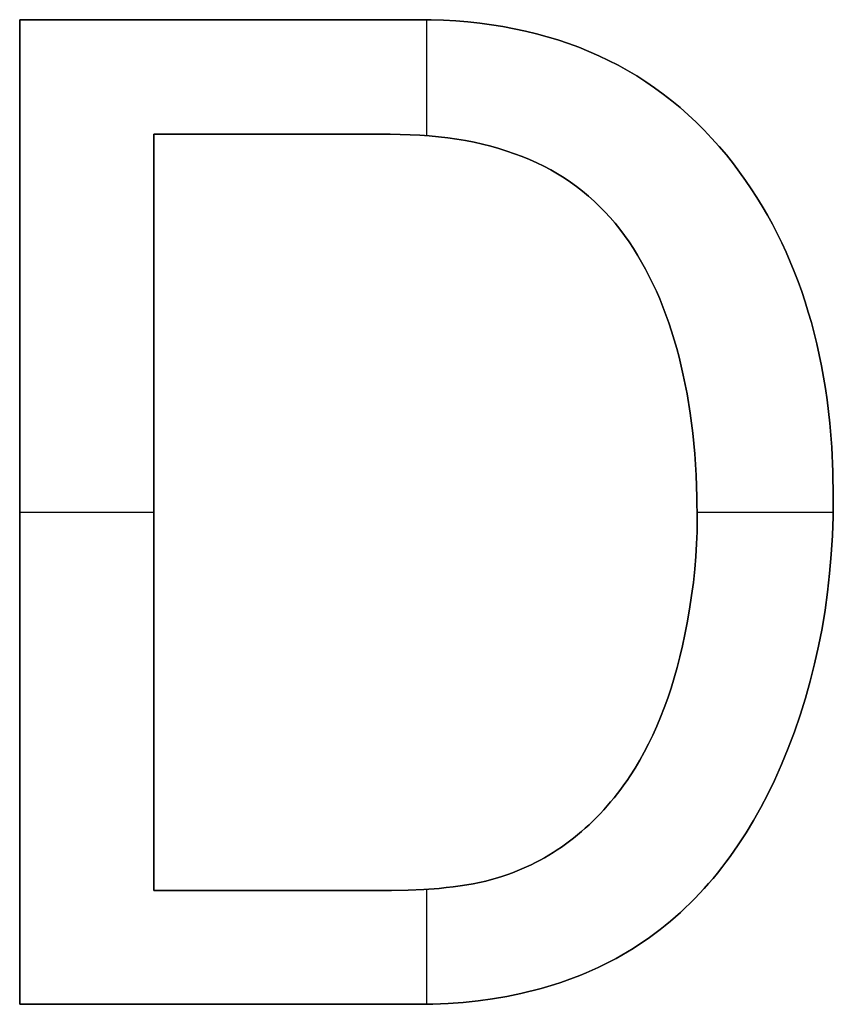
# Model space of a CAD drawing. Units: millimetres. Extents: x -7419 to -1531, y 1605 to 4047.
# Drawn here: x -3300 to -3279, y 1660 to 1685 of the extents above; entities that cross this region are included whole.
import ezdxf

# ---------------------------------------------------------------- set-up
doc = ezdxf.new("R2010")
doc.units = ezdxf.units.MM
doc.header["$MEASUREMENT"] = 0
doc.layers.add('writing on legs', color=1, linetype='Continuous', true_color=0xff0000)

msp = doc.modelspace()

# ---------------------------------------------------------------- linework, layer by layer
at = {"layer": 'writing on legs'}
for points in [[(-3300.06, 1684.551), (-3289.934, 1684.551), (-3289.614, 1684.548), (-3289.298, 1684.537), (-3288.987, 1684.519), (-3288.681, 1684.494), (-3288.379, 1684.462), (-3288.082, 1684.423), (-3287.789, 1684.376), (-3287.5, 1684.323), (-3287.216, 1684.262), (-3286.937, 1684.194), (-3286.662, 1684.119), (-3286.392, 1684.037), (-3286.126, 1683.947), (-3285.865, 1683.851), (-3285.608, 1683.747), (-3285.356, 1683.637), (-3285.108, 1683.519), (-3284.865, 1683.394), (-3284.626, 1683.261), (-3284.392, 1683.122), (-3284.163, 1682.976), (-3283.938, 1682.822), (-3283.717, 1682.661), (-3283.501, 1682.493), (-3283.289, 1682.318), (-3283.082, 1682.136), (-3282.88, 1681.946), (-3282.682, 1681.75), (-3282.489, 1681.546), (-3282.3, 1681.335), (-3282.115, 1681.117), (-3281.935, 1680.892), (-3281.779, 1680.684), (-3281.628, 1680.472), (-3281.482, 1680.257), (-3281.341, 1680.038), (-3281.205, 1679.815), (-3281.074, 1679.589), (-3280.947, 1679.359), (-3280.826, 1679.126), (-3280.71, 1678.888), (-3280.598, 1678.648), (-3280.492, 1678.403), (-3280.39, 1678.155), (-3280.294, 1677.904), (-3280.202, 1677.648), (-3280.115, 1677.39), (-3280.034, 1677.127), (-3279.957, 1676.861), (-3279.885, 1676.591), (-3279.818, 1676.318), (-3279.756, 1676.041), (-3279.699, 1675.76), (-3279.647, 1675.476), (-3279.6, 1675.188), (-3279.558, 1674.897), (-3279.521, 1674.601), (-3279.489, 1674.303), (-3279.439, 1673.694), (-3279.409, 1673.072), (-3279.4, 1672.434), (-3279.405, 1671.939), (-3279.423, 1671.451), (-3279.452, 1670.968), (-3279.493, 1670.491), (-3279.546, 1670.02), (-3279.61, 1669.555), (-3279.686, 1669.096), (-3279.774, 1668.643), (-3279.873, 1668.196), (-3279.985, 1667.755), (-3280.107, 1667.321), (-3280.242, 1666.892), (-3280.388, 1666.469), (-3280.546, 1666.052), (-3280.716, 1665.64), (-3280.897, 1665.235), (-3281.066, 1664.886), (-3281.242, 1664.547), (-3281.425, 1664.22), (-3281.616, 1663.903), (-3281.814, 1663.598), (-3282.02, 1663.304), (-3282.125, 1663.161), (-3282.233, 1663.021), (-3282.342, 1662.883), (-3282.453, 1662.749), (-3282.566, 1662.617), (-3282.681, 1662.488), (-3282.798, 1662.361), (-3282.916, 1662.238), (-3283.037, 1662.117), (-3283.159, 1661.999), (-3283.283, 1661.884), (-3283.409, 1661.772), (-3283.537, 1661.662), (-3283.667, 1661.555), (-3283.798, 1661.451), (-3283.932, 1661.35), (-3284.067, 1661.251), (-3284.204, 1661.156), (-3284.343, 1661.063), (-3284.484, 1660.972), (-3284.626, 1660.885), (-3284.771, 1660.8), (-3284.917, 1660.718), (-3285.066, 1660.639), (-3285.216, 1660.563), (-3285.368, 1660.489), (-3285.521, 1660.419), (-3285.677, 1660.351), (-3285.834, 1660.285), (-3285.994, 1660.223), (-3286.155, 1660.163), (-3286.318, 1660.106), (-3286.483, 1660.052), (-3286.65, 1660.001), (-3286.818, 1659.952), (-3286.989, 1659.907), (-3287.161, 1659.864), (-3287.335, 1659.823), (-3287.689, 1659.751), (-3288.05, 1659.69), (-3288.419, 1659.64), (-3288.795, 1659.601), (-3289.179, 1659.574), (-3289.57, 1659.557), (-3289.968, 1659.551), (-3300.06, 1659.551)], [(-3300.06, 1659.551), (-3300.06, 1684.551)], [(-3300.06, 1684.551), (-3289.934, 1684.551), (-3289.614, 1684.548), (-3289.298, 1684.537), (-3288.987, 1684.519), (-3288.681, 1684.494), (-3288.379, 1684.462), (-3288.082, 1684.423), (-3287.789, 1684.376), (-3287.5, 1684.323), (-3287.216, 1684.262), (-3286.937, 1684.194), (-3286.662, 1684.119), (-3286.392, 1684.037), (-3286.126, 1683.947), (-3285.865, 1683.851), (-3285.608, 1683.747), (-3285.356, 1683.637), (-3285.108, 1683.519), (-3284.865, 1683.394), (-3284.626, 1683.261), (-3284.392, 1683.122), (-3284.163, 1682.976), (-3283.938, 1682.822), (-3283.717, 1682.661), (-3283.501, 1682.493), (-3283.289, 1682.318), (-3283.082, 1682.136), (-3282.88, 1681.946), (-3282.682, 1681.75), (-3282.489, 1681.546), (-3282.3, 1681.335), (-3282.115, 1681.117), (-3281.935, 1680.892), (-3281.779, 1680.684), (-3281.628, 1680.472), (-3281.482, 1680.257), (-3281.341, 1680.038), (-3281.205, 1679.815), (-3281.074, 1679.589), (-3280.947, 1679.359), (-3280.826, 1679.126), (-3280.71, 1678.888), (-3280.598, 1678.648), (-3280.492, 1678.403), (-3280.39, 1678.155), (-3280.294, 1677.904), (-3280.202, 1677.648), (-3280.115, 1677.39), (-3280.034, 1677.127), (-3279.957, 1676.861), (-3279.885, 1676.591), (-3279.818, 1676.318), (-3279.756, 1676.041), (-3279.699, 1675.76), (-3279.647, 1675.476), (-3279.6, 1675.188), (-3279.558, 1674.897), (-3279.521, 1674.601), (-3279.489, 1674.303), (-3279.439, 1673.694), (-3279.409, 1673.072), (-3279.4, 1672.434), (-3279.405, 1671.939), (-3279.423, 1671.451), (-3279.452, 1670.968), (-3279.493, 1670.491), (-3279.546, 1670.02), (-3279.61, 1669.555), (-3279.686, 1669.096), (-3279.774, 1668.643), (-3279.873, 1668.196), (-3279.985, 1667.755), (-3280.107, 1667.321), (-3280.242, 1666.892), (-3280.388, 1666.469), (-3280.546, 1666.052), (-3280.716, 1665.64), (-3280.897, 1665.235), (-3281.066, 1664.886), (-3281.242, 1664.547), (-3281.425, 1664.22), (-3281.616, 1663.903), (-3281.814, 1663.598), (-3282.02, 1663.304), (-3282.125, 1663.161), (-3282.233, 1663.021), (-3282.342, 1662.883), (-3282.453, 1662.749), (-3282.566, 1662.617), (-3282.681, 1662.488), (-3282.798, 1662.361), (-3282.916, 1662.238), (-3283.037, 1662.117), (-3283.159, 1661.999), (-3283.283, 1661.884), (-3283.409, 1661.772), (-3283.537, 1661.662), (-3283.667, 1661.555), (-3283.798, 1661.451), (-3283.932, 1661.35), (-3284.067, 1661.251), (-3284.204, 1661.156), (-3284.343, 1661.063), (-3284.484, 1660.972), (-3284.626, 1660.885), (-3284.771, 1660.8), (-3284.917, 1660.718), (-3285.066, 1660.639), (-3285.216, 1660.563), (-3285.368, 1660.489), (-3285.521, 1660.419), (-3285.677, 1660.351), (-3285.834, 1660.285), (-3285.994, 1660.223), (-3286.155, 1660.163), (-3286.318, 1660.106), (-3286.483, 1660.052), (-3286.65, 1660.001), (-3286.818, 1659.952), (-3286.989, 1659.907), (-3287.161, 1659.864), (-3287.335, 1659.823), (-3287.689, 1659.751), (-3288.05, 1659.69), (-3288.419, 1659.64), (-3288.795, 1659.601), (-3289.179, 1659.574), (-3289.57, 1659.557), (-3289.968, 1659.551), (-3300.06, 1659.551)], [(-3300.06, 1659.551), (-3300.06, 1684.551)], [(-3300.06, 1659.551), (-3289.968, 1659.551), (-3289.57, 1659.557), (-3289.179, 1659.574), (-3288.795, 1659.601), (-3288.419, 1659.64), (-3288.05, 1659.69), (-3287.689, 1659.751), (-3287.335, 1659.823), (-3287.161, 1659.864), (-3286.989, 1659.907), (-3286.818, 1659.952), (-3286.65, 1660.001), (-3286.483, 1660.052), (-3286.318, 1660.106), (-3286.155, 1660.163), (-3285.994, 1660.223), (-3285.834, 1660.285), (-3285.677, 1660.351), (-3285.521, 1660.419), (-3285.368, 1660.489), (-3285.216, 1660.563), (-3285.066, 1660.639), (-3284.917, 1660.718), (-3284.771, 1660.8), (-3284.626, 1660.885), (-3284.484, 1660.972), (-3284.343, 1661.063), (-3284.204, 1661.156), (-3284.067, 1661.251), (-3283.932, 1661.35), (-3283.798, 1661.451), (-3283.667, 1661.555), (-3283.537, 1661.662), (-3283.409, 1661.772), (-3283.283, 1661.884), (-3283.159, 1661.999), (-3283.037, 1662.117), (-3282.916, 1662.238), (-3282.798, 1662.361), (-3282.681, 1662.488), (-3282.566, 1662.617), (-3282.453, 1662.749), (-3282.342, 1662.883), (-3282.233, 1663.021), (-3282.125, 1663.161), (-3282.02, 1663.304), (-3281.814, 1663.598), (-3281.616, 1663.903), (-3281.425, 1664.22), (-3281.242, 1664.547), (-3281.066, 1664.886), (-3280.897, 1665.235), (-3280.716, 1665.64), (-3280.546, 1666.052), (-3280.388, 1666.469), (-3280.242, 1666.892), (-3280.107, 1667.321), (-3279.985, 1667.755), (-3279.873, 1668.196), (-3279.774, 1668.643), (-3279.686, 1669.096), (-3279.61, 1669.555), (-3279.546, 1670.02), (-3279.493, 1670.491), (-3279.452, 1670.968), (-3279.423, 1671.451), (-3279.405, 1671.939), (-3279.4, 1672.434), (-3279.409, 1673.072), (-3279.439, 1673.694), (-3279.489, 1674.303), (-3279.521, 1674.601), (-3279.558, 1674.897), (-3279.6, 1675.188), (-3279.647, 1675.476), (-3279.699, 1675.76), (-3279.756, 1676.041), (-3279.818, 1676.318), (-3279.885, 1676.591), (-3279.957, 1676.861), (-3280.034, 1677.127), (-3280.115, 1677.39), (-3280.202, 1677.648), (-3280.294, 1677.904), (-3280.39, 1678.155), (-3280.492, 1678.403), (-3280.598, 1678.648), (-3280.71, 1678.888), (-3280.826, 1679.126), (-3280.947, 1679.359), (-3281.074, 1679.589), (-3281.205, 1679.815), (-3281.341, 1680.038), (-3281.482, 1680.257), (-3281.628, 1680.472), (-3281.779, 1680.684), (-3281.935, 1680.892), (-3282.115, 1681.117), (-3282.3, 1681.335), (-3282.489, 1681.546), (-3282.682, 1681.75), (-3282.88, 1681.946), (-3283.082, 1682.136), (-3283.289, 1682.318), (-3283.501, 1682.493), (-3283.717, 1682.661), (-3283.938, 1682.822), (-3284.163, 1682.976), (-3284.392, 1683.122), (-3284.626, 1683.261), (-3284.865, 1683.394), (-3285.108, 1683.519), (-3285.356, 1683.637), (-3285.608, 1683.747), (-3285.865, 1683.851), (-3286.126, 1683.947), (-3286.392, 1684.037), (-3286.662, 1684.119), (-3286.937, 1684.194), (-3287.216, 1684.262), (-3287.5, 1684.323), (-3287.789, 1684.376), (-3288.082, 1684.423), (-3288.379, 1684.462), (-3288.681, 1684.494), (-3288.987, 1684.519), (-3289.298, 1684.537), (-3289.614, 1684.548), (-3289.934, 1684.551), (-3300.06, 1684.551)], [(-3300.06, 1684.551), (-3300.06, 1659.551)], [(-3289.73, 1684.55), (-3289.73, 1681.607)], [(-3289.73, 1684.55), (-3289.73, 1681.607)], [(-3296.656, 1681.641), (-3290.649, 1681.641), (-3290.395, 1681.639), (-3290.145, 1681.631), (-3289.9, 1681.619), (-3289.659, 1681.601), (-3289.422, 1681.578), (-3289.19, 1681.551), (-3288.962, 1681.518), (-3288.739, 1681.481), (-3288.52, 1681.438), (-3288.306, 1681.39), (-3288.095, 1681.338), (-3287.89, 1681.28), (-3287.688, 1681.217), (-3287.492, 1681.149), (-3287.299, 1681.077), (-3287.111, 1680.999), (-3286.927, 1680.916), (-3286.748, 1680.828), (-3286.573, 1680.735), (-3286.403, 1680.637), (-3286.237, 1680.534), (-3286.075, 1680.427), (-3285.918, 1680.314), (-3285.765, 1680.196), (-3285.617, 1680.073), (-3285.473, 1679.945), (-3285.333, 1679.812), (-3285.198, 1679.674), (-3285.067, 1679.531), (-3284.94, 1679.383), (-3284.818, 1679.229), (-3284.701, 1679.071), (-3284.587, 1678.909), (-3284.477, 1678.742), (-3284.371, 1678.571), (-3284.268, 1678.396), (-3284.169, 1678.218), (-3284.073, 1678.035), (-3283.981, 1677.848), (-3283.893, 1677.657), (-3283.808, 1677.462), (-3283.727, 1677.263), (-3283.65, 1677.059), (-3283.576, 1676.852), (-3283.505, 1676.641), (-3283.439, 1676.425), (-3283.375, 1676.206), (-3283.316, 1675.983), (-3283.26, 1675.755), (-3283.208, 1675.523), (-3283.159, 1675.288), (-3283.114, 1675.048), (-3283.035, 1674.557), (-3282.97, 1674.049), (-3282.919, 1673.525), (-3282.883, 1672.985), (-3282.862, 1672.428), (-3282.854, 1671.856), (-3282.858, 1671.55), (-3282.87, 1671.239), (-3282.89, 1670.921), (-3282.918, 1670.596), (-3282.954, 1670.265), (-3282.998, 1669.928), (-3283.05, 1669.585), (-3283.11, 1669.235), (-3283.167, 1668.942), (-3283.229, 1668.657), (-3283.295, 1668.378), (-3283.366, 1668.105), (-3283.441, 1667.839), (-3283.52, 1667.58), (-3283.604, 1667.328), (-3283.692, 1667.082), (-3283.785, 1666.843), (-3283.882, 1666.61), (-3283.983, 1666.384), (-3284.089, 1666.165), (-3284.199, 1665.952), (-3284.314, 1665.747), (-3284.433, 1665.547), (-3284.556, 1665.355), (-3284.636, 1665.238), (-3284.716, 1665.123), (-3284.799, 1665.011), (-3284.882, 1664.901), (-3284.967, 1664.794), (-3285.054, 1664.689), (-3285.141, 1664.587), (-3285.23, 1664.487), (-3285.321, 1664.389), (-3285.413, 1664.294), (-3285.506, 1664.201), (-3285.601, 1664.11), (-3285.697, 1664.022), (-3285.795, 1663.936), (-3285.894, 1663.853), (-3285.994, 1663.772), (-3286.096, 1663.693), (-3286.199, 1663.617), (-3286.304, 1663.543), (-3286.41, 1663.472), (-3286.517, 1663.403), (-3286.626, 1663.336), (-3286.736, 1663.272), (-3286.847, 1663.21), (-3286.96, 1663.151), (-3287.074, 1663.094), (-3287.19, 1663.039), (-3287.307, 1662.987), (-3287.426, 1662.937), (-3287.546, 1662.89), (-3287.667, 1662.844), (-3287.79, 1662.802), (-3287.93, 1662.759), (-3288.076, 1662.718), (-3288.226, 1662.68), (-3288.381, 1662.645), (-3288.541, 1662.613), (-3288.705, 1662.584), (-3288.875, 1662.558), (-3289.049, 1662.534), (-3289.228, 1662.513), (-3289.412, 1662.495), (-3289.794, 1662.467), (-3290.195, 1662.45), (-3290.615, 1662.444)], [(-3296.656, 1662.444), (-3296.656, 1681.641)], [(-3290.615, 1662.444), (-3290.195, 1662.45), (-3289.794, 1662.467), (-3289.412, 1662.495), (-3289.228, 1662.513), (-3289.049, 1662.534), (-3288.875, 1662.558), (-3288.705, 1662.584), (-3288.541, 1662.613), (-3288.381, 1662.645), (-3288.226, 1662.68), (-3288.076, 1662.718), (-3287.93, 1662.759), (-3287.79, 1662.802), (-3287.667, 1662.844), (-3287.546, 1662.89), (-3287.426, 1662.937), (-3287.307, 1662.987), (-3287.19, 1663.039), (-3287.074, 1663.094), (-3286.96, 1663.151), (-3286.847, 1663.21), (-3286.736, 1663.272), (-3286.626, 1663.336), (-3286.517, 1663.403), (-3286.41, 1663.472), (-3286.304, 1663.543), (-3286.199, 1663.617), (-3286.096, 1663.693), (-3285.994, 1663.772), (-3285.894, 1663.853), (-3285.795, 1663.936), (-3285.697, 1664.022), (-3285.601, 1664.11), (-3285.506, 1664.201), (-3285.413, 1664.294), (-3285.321, 1664.389), (-3285.23, 1664.487), (-3285.141, 1664.587), (-3285.054, 1664.689), (-3284.967, 1664.794), (-3284.882, 1664.901), (-3284.799, 1665.011), (-3284.716, 1665.123), (-3284.636, 1665.238), (-3284.556, 1665.355), (-3284.433, 1665.547), (-3284.314, 1665.747), (-3284.199, 1665.952), (-3284.089, 1666.165), (-3283.983, 1666.384), (-3283.882, 1666.61), (-3283.785, 1666.843), (-3283.692, 1667.082), (-3283.604, 1667.328), (-3283.52, 1667.58), (-3283.441, 1667.839), (-3283.366, 1668.105), (-3283.295, 1668.378), (-3283.229, 1668.657), (-3283.167, 1668.942), (-3283.11, 1669.235), (-3283.05, 1669.585), (-3282.998, 1669.928), (-3282.954, 1670.265), (-3282.918, 1670.596), (-3282.89, 1670.921), (-3282.87, 1671.239), (-3282.858, 1671.55), (-3282.854, 1671.856), (-3282.862, 1672.428), (-3282.883, 1672.985), (-3282.919, 1673.525), (-3282.97, 1674.049), (-3283.035, 1674.557), (-3283.114, 1675.048), (-3283.159, 1675.288), (-3283.208, 1675.523), (-3283.26, 1675.755), (-3283.316, 1675.983), (-3283.375, 1676.206), (-3283.439, 1676.425), (-3283.505, 1676.641), (-3283.576, 1676.852), (-3283.65, 1677.059), (-3283.727, 1677.263), (-3283.808, 1677.462), (-3283.893, 1677.657), (-3283.981, 1677.848), (-3284.073, 1678.035), (-3284.169, 1678.218), (-3284.268, 1678.396), (-3284.371, 1678.571), (-3284.477, 1678.742), (-3284.587, 1678.909), (-3284.701, 1679.071), (-3284.818, 1679.229), (-3284.94, 1679.383), (-3285.067, 1679.531), (-3285.198, 1679.674), (-3285.333, 1679.812), (-3285.473, 1679.945), (-3285.617, 1680.073), (-3285.765, 1680.196), (-3285.918, 1680.314), (-3286.075, 1680.427), (-3286.237, 1680.534), (-3286.403, 1680.637), (-3286.573, 1680.735), (-3286.748, 1680.828), (-3286.927, 1680.916), (-3287.111, 1680.999), (-3287.299, 1681.077), (-3287.492, 1681.149), (-3287.688, 1681.217), (-3287.89, 1681.28), (-3288.095, 1681.338), (-3288.306, 1681.39), (-3288.52, 1681.438), (-3288.739, 1681.481), (-3288.962, 1681.518), (-3289.19, 1681.551), (-3289.422, 1681.578), (-3289.659, 1681.601), (-3289.9, 1681.619), (-3290.145, 1681.631), (-3290.395, 1681.639), (-3290.649, 1681.641), (-3296.656, 1681.641)], [(-3296.656, 1681.641), (-3296.656, 1662.444)], [(-3296.656, 1681.641), (-3290.649, 1681.641), (-3290.395, 1681.639), (-3290.145, 1681.631), (-3289.9, 1681.619), (-3289.659, 1681.601), (-3289.422, 1681.578), (-3289.19, 1681.551), (-3288.962, 1681.518), (-3288.739, 1681.481), (-3288.52, 1681.438), (-3288.306, 1681.39), (-3288.095, 1681.338), (-3287.89, 1681.28), (-3287.688, 1681.217), (-3287.492, 1681.149), (-3287.299, 1681.077), (-3287.111, 1680.999), (-3286.927, 1680.916), (-3286.748, 1680.828), (-3286.573, 1680.735), (-3286.403, 1680.637), (-3286.237, 1680.534), (-3286.075, 1680.427), (-3285.918, 1680.314), (-3285.765, 1680.196), (-3285.617, 1680.073), (-3285.473, 1679.945), (-3285.333, 1679.812), (-3285.198, 1679.674), (-3285.067, 1679.531), (-3284.94, 1679.383), (-3284.818, 1679.229), (-3284.701, 1679.071), (-3284.587, 1678.909), (-3284.477, 1678.742), (-3284.371, 1678.571), (-3284.268, 1678.396), (-3284.169, 1678.218), (-3284.073, 1678.035), (-3283.981, 1677.848), (-3283.893, 1677.657), (-3283.808, 1677.462), (-3283.727, 1677.263), (-3283.65, 1677.059), (-3283.576, 1676.852), (-3283.505, 1676.641), (-3283.439, 1676.425), (-3283.375, 1676.206), (-3283.316, 1675.983), (-3283.26, 1675.755), (-3283.208, 1675.523), (-3283.159, 1675.288), (-3283.114, 1675.048), (-3283.035, 1674.557), (-3282.97, 1674.049), (-3282.919, 1673.525), (-3282.883, 1672.985), (-3282.862, 1672.428), (-3282.854, 1671.856), (-3282.858, 1671.55), (-3282.87, 1671.239), (-3282.89, 1670.921), (-3282.918, 1670.596), (-3282.954, 1670.265), (-3282.998, 1669.928), (-3283.05, 1669.585), (-3283.11, 1669.235), (-3283.167, 1668.942), (-3283.229, 1668.657), (-3283.295, 1668.378), (-3283.366, 1668.105), (-3283.441, 1667.839), (-3283.52, 1667.58), (-3283.604, 1667.328), (-3283.692, 1667.082), (-3283.785, 1666.843), (-3283.882, 1666.61), (-3283.983, 1666.384), (-3284.089, 1666.165), (-3284.199, 1665.952), (-3284.314, 1665.747), (-3284.433, 1665.547), (-3284.556, 1665.355), (-3284.636, 1665.238), (-3284.716, 1665.123), (-3284.799, 1665.011), (-3284.882, 1664.901), (-3284.967, 1664.794), (-3285.054, 1664.689), (-3285.141, 1664.587), (-3285.23, 1664.487), (-3285.321, 1664.389), (-3285.413, 1664.294), (-3285.506, 1664.201), (-3285.601, 1664.11), (-3285.697, 1664.022), (-3285.795, 1663.936), (-3285.894, 1663.853), (-3285.994, 1663.772), (-3286.096, 1663.693), (-3286.199, 1663.617), (-3286.304, 1663.543), (-3286.41, 1663.472), (-3286.517, 1663.403), (-3286.626, 1663.336), (-3286.736, 1663.272), (-3286.847, 1663.21), (-3286.96, 1663.151), (-3287.074, 1663.094), (-3287.19, 1663.039), (-3287.307, 1662.987), (-3287.426, 1662.937), (-3287.546, 1662.89), (-3287.667, 1662.844), (-3287.79, 1662.802), (-3287.93, 1662.759), (-3288.076, 1662.718), (-3288.226, 1662.68), (-3288.381, 1662.645), (-3288.541, 1662.613), (-3288.705, 1662.584), (-3288.875, 1662.558), (-3289.049, 1662.534), (-3289.228, 1662.513), (-3289.412, 1662.495), (-3289.794, 1662.467), (-3290.195, 1662.45), (-3290.615, 1662.444)], [(-3296.656, 1662.444), (-3296.656, 1681.641)], [(-3300.06, 1672.051), (-3296.656, 1672.051)], [(-3300.06, 1672.051), (-3296.656, 1672.051)], [(-3282.855, 1672.051), (-3279.403, 1672.051)], [(-3282.855, 1672.051), (-3279.403, 1672.051)], [(-3290.615, 1662.444), (-3296.656, 1662.444)], [(-3296.656, 1662.444), (-3290.615, 1662.444)], [(-3290.615, 1662.444), (-3296.656, 1662.444)], [(-3289.73, 1662.471), (-3289.73, 1659.553)], [(-3289.73, 1662.471), (-3289.73, 1659.553)]]:
    msp.add_lwpolyline(points, dxfattribs=at)
at = {"layer": 'writing on legs', "extrusion": (1, 0, 0)}
for points in [[(1684.551, 0), (1684.551, 1)], [(1684.551, 0), (1684.551, 1)], [(1681.641, 1), (1681.641, 0)], [(1681.641, 0), (1681.641, 1)], [(1680.892, 0), (1680.892, 1)], [(1679.071, 0), (1679.071, 1)], [(1672.434, 0), (1672.434, 1)], [(1672.051, 0), (1672.051, 1)], [(1672.043, 0), (1672.043, 1)], [(1671.856, 0), (1671.856, 1)], [(1669.235, 0), (1669.235, 1)], [(1665.355, 0), (1665.355, 1)], [(1665.235, 0), (1665.235, 1)], [(1662.802, 0), (1662.802, 1)], [(1662.444, 1), (1662.444, 0)], [(1662.444, 0), (1662.444, 1)], [(1662.444, 0), (1662.444, 1)], [(1659.551, 1), (1659.551, 0)], [(1659.551, 0), (1659.551, 1)]]:
    msp.add_lwpolyline(points, dxfattribs=at)

doc.saveas('drawing.dxf')
